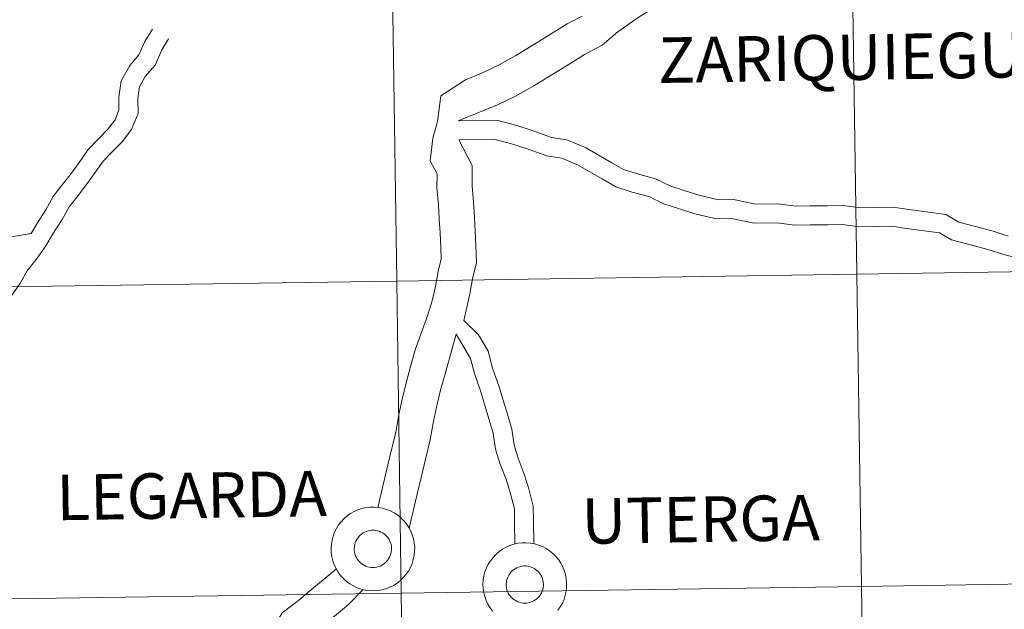
# Model space of a CAD drawing. Units: metres. Extents: x 606455 to 610956, y 4735801 to 4738841.
# Drawn here: x 607369 to 607457, y 4735915 to 4735968 of the extents above; entities that cross this region are included whole.
import ezdxf
from ezdxf.enums import TextEntityAlignment as Align

# ---------------------------------------------------------------- set-up
doc = ezdxf.new("R2010")
doc.units = ezdxf.units.M
doc.header["$MEASUREMENT"] = 0
doc.layers.add('Level 63', color=7, linetype='Continuous', lineweight=0)
doc.styles.add('Arial', font='ARIAL.TTF', dxfattribs={"height": 0.2})

msp = doc.modelspace()

# ---------------------------------------------------------------- linework, layer by layer
at = {"layer": 'Level 63', "linetype": 'Continuous', "lineweight": 0}
for points in [[(607442.83, 4735984.81, 0.01), (607440.63, 4735982.57, 0.01), (607439.1, 4735981.03, 0.01), (607437.45, 4735979.53, 0.01), (607435.87, 4735978.06, 0.01), (607434.3, 4735976.55, 0.01), (607432.64, 4735975.02, 0.01), (607430.88, 4735973.56, 0.01), (607429.24, 4735972.12, 0.01), (607427.48, 4735970.58, 0.01), (607425.39, 4735969.21, 0.01), (607424.37, 4735968.58, 0.01), (607422.54, 4735967.29, 0.01), (607421.11, 4735966.06, 0.01), (607419.52, 4735965.23, 0.01), (607418.05, 4735964.31, 0.01), (607416.52, 4735963.37, 0.01), (607414.95, 4735962.4, 0.01), (607413.3, 4735961.48, 0.01), (607411.69, 4735960.7, 0.01), (607408.12, 4735959.24, 0.01)], [(607419.32, 4735968.7, 0.01), (607417.95, 4735967.99, 0.01), (607416.38, 4735967.01, 0.01), (607414.86, 4735966.07, 0.01), (607413.34, 4735965.14, 0.01), (607411.84, 4735964.3, 0.01), (607410.39, 4735963.6, 0.01), (607408.79, 4735962.94, 0.01), (607406.57, 4735961.5, 0.01), (607406.28, 4735959.19, 0.01), (607405.86, 4735957.7, 0.01), (607405.6, 4735955.66, 0.01), (607406.23, 4735954.47, 0.01), (607406.22, 4735953.25, 0.01), (607406.36, 4735951.69, 0.01), (607406.43, 4735950.41, 0.01), (607406.5, 4735949.13, 0.01), (607406.57, 4735947.86, 0.01), (607406.61, 4735946.81, 0.01), (607406.33, 4735945.68, 0.01), (607406.08, 4735944.31, 0.01), (607405.79, 4735943.03, 0.01), (607405.4, 4735941.76, 0.01), (607404.85, 4735940.27, 0.01), (607404.3, 4735938.71, 0.01), (607403.91, 4735937.31, 0.01), (607403.48, 4735935.77, 0.01), (607403.09, 4735934.15, 0.01), (607402.79, 4735932.77, 0.01), (607402.51, 4735931.15, 0.01), (607402.1, 4735929.5, 0.01), (607401.71, 4735927.84, 0.01), (607401.32, 4735926.19, 0.01), (607400.9, 4735924.4, 0.01)], [(607369.63, 4735949.1, 0.01), (607370.2, 4735950.07, 0.01), (607370.95, 4735951.23, 0.01), (607371.63, 4735952.43, 0.01), (607372.43, 4735953.47, 0.01), (607373.27, 4735954.53, 0.01), (607374.02, 4735955.58, 0.01), (607374.81, 4735956.71, 0.01), (607375.72, 4735957.64, 0.01), (607376.54, 4735958.49, 0.01), (607377.2, 4735959.33, 0.01), (607377.55, 4735960.23, 0.01), (607377.54, 4735961.38, 0.01), (607377.74, 4735962.87, 0.01), (607378.52, 4735964.25, 0.01), (607379.35, 4735965.2, 0.01), (607379.89, 4735966.4, 0.01), (607380.58, 4735967.52, 0.01)], [(607367.84, 4735943.46, 0.01), (607368.62, 4735944.57, 0.01), (607369.27, 4735945.72, 0.01), (607370.1, 4735946.76, 0.01), (607370.89, 4735947.89, 0.01), (607371.65, 4735949.17, 0.01), (607372.42, 4735950.35, 0.01), (607373.06, 4735951.49, 0.01), (607373.78, 4735952.41, 0.01), (607374.64, 4735953.5, 0.01), (607375.41, 4735954.59, 0.01), (607376.13, 4735955.61, 0.01), (607376.94, 4735956.45, 0.01), (607377.83, 4735957.37, 0.01), (607378.69, 4735958.48, 0.01), (607379.27, 4735959.91, 0.01), (607379.25, 4735961.28, 0.01), (607379.39, 4735962.31, 0.01), (607379.93, 4735963.26, 0.01), (607380.81, 4735964.27, 0.01), (607381.4, 4735965.6, 0.01), (607382.03, 4735966.63, 0.01)], [(607408.12, 4735959.24, 0.01), (607411.7, 4735959.29, 0.01), (607413.41, 4735958.83, 0.01), (607414.8, 4735958.38, 0.01), (607416.55, 4735957.76, 0.01), (607417.93, 4735957.55, 0.01), (607419.66, 4735956.83, 0.01), (607420.85, 4735956.14, 0.01), (607421.98, 4735955.48, 0.01), (607423.04, 4735954.87, 0.01), (607424.29, 4735954.47, 0.01), (607425.93, 4735954.03, 0.01), (607427.31, 4735953.37, 0.01), (607428.61, 4735952.95, 0.01), (607429.94, 4735952.53, 0.01), (607431.61, 4735952.14, 0.01), (607432.95, 4735952.16, 0.01), (607434.98, 4735951.73, 0.01), (607436.98, 4735951.76, 0.01), (607438.56, 4735951.56, 0.01), (607439.85, 4735951.58, 0.01), (607441.43, 4735951.6, 0.01), (607442.84, 4735951.62, 0.01), (607444.42, 4735951.42, 0.01), (607445.71, 4735951.44, 0.01), (607447.36, 4735951.46, 0.01), (607448.77, 4735951.25, 0.01), (607450.34, 4735951.05, 0.01), (607452.09, 4735950.82, 0.01), (607453.28, 4735950.13, 0.01), (607454.76, 4735949.73, 0.01), (607456.36, 4735949.3, 0.01), (607457.72, 4735948.87, 0.01)], [(607408.2, 4735957.53, 0.01), (607411.48, 4735957.58, 0.01), (607412.93, 4735957.19, 0.01), (607414.26, 4735956.77, 0.01), (607416.13, 4735956.09, 0.01), (607417.47, 4735955.89, 0.01), (607418.9, 4735955.3, 0.01), (607419.99, 4735954.67, 0.01), (607421.13, 4735954.01, 0.01), (607422.34, 4735953.3, 0.01), (607423.81, 4735952.83, 0.01), (607425.33, 4735952.42, 0.01), (607426.68, 4735951.77, 0.01), (607428.09, 4735951.32, 0.01), (607429.48, 4735950.88, 0.01), (607431.43, 4735950.43, 0.01), (607432.79, 4735950.45, 0.01), (607434.82, 4735950.02, 0.01), (607436.88, 4735950.05, 0.01), (607438.46, 4735949.85, 0.01), (607439.88, 4735949.87, 0.01), (607441.45, 4735949.89, 0.01), (607442.74, 4735949.91, 0.01), (607444.32, 4735949.71, 0.01), (607445.74, 4735949.73, 0.01), (607447.24, 4735949.75, 0.01), (607448.54, 4735949.56, 0.01), (607450.13, 4735949.35, 0.01), (607451.54, 4735949.17, 0.01), (607452.62, 4735948.54, 0.01), (607454.31, 4735948.08, 0.01), (607455.88, 4735947.66, 0.01), (607457.23, 4735947.23, 0.01), (607458.88, 4735946.78, 0.01)], [(607408.2, 4735957.53, 0.01), (607409.41, 4735955.24, 0.01), (607409.39, 4735953.38, 0.01), (607409.53, 4735951.93, 0.01), (607409.6, 4735950.58, 0.01), (607409.67, 4735949.3, 0.01), (607409.74, 4735948.01, 0.01), (607409.8, 4735946.49, 0.01), (607409.44, 4735945.01, 0.01), (607409.18, 4735943.67, 0.01), (607408.65, 4735941.25, 0.01)], [(607365.61, 4735948.43, 0.01), (607369.63, 4735949.1, 0.01)], [(607414.95, 4735921.12, 0.01), (607414.92, 4735923.15, 0.01), (607414.9, 4735924.53, 0.01), (607414.49, 4735926.09, 0.01), (607414.09, 4735927.41, 0.01), (607413.53, 4735928.85, 0.01), (607413.17, 4735930.02, 0.01), (607412.97, 4735931.47, 0.01), (607412.57, 4735932.81, 0.01), (607412.19, 4735934.07, 0.01), (607411.8, 4735935.36, 0.01), (607411.24, 4735936.97, 0.01), (607410.83, 4735938.5, 0.01), (607409.97, 4735939.97, 0.01), (607408.65, 4735941.25, 0.01)], [(607407.95, 4735940.02, 0.01), (607406.97, 4735936.46, 0.01), (607406.55, 4735934.97, 0.01), (607406.18, 4735933.43, 0.01), (607405.9, 4735932.17, 0.01), (607405.61, 4735930.5, 0.01), (607405.18, 4735928.75, 0.01), (607404.8, 4735927.11, 0.01), (607404.41, 4735925.47, 0.01), (607403.72, 4735922.52, 0.01)], [(607413.24, 4735921.1, 0.01), (607413.22, 4735923.13, 0.01), (607413.2, 4735924.29, 0.01), (607412.84, 4735925.63, 0.01), (607412.48, 4735926.85, 0.01), (607411.91, 4735928.29, 0.01), (607411.5, 4735929.66, 0.01), (607411.3, 4735931.11, 0.01), (607410.94, 4735932.31, 0.01), (607410.55, 4735933.58, 0.01), (607410.18, 4735934.83, 0.01), (607409.6, 4735936.47, 0.01), (607409.24, 4735937.84, 0.01), (607407.95, 4735940.02, 0.01)], [(607411.23, 4735915.05, 0.01), (607411.01, 4735915.36, 0.01), (607410.82, 4735915.68, 0.01), (607410.66, 4735916.02, 0.01), (607410.53, 4735916.37, 0.01), (607410.44, 4735916.74, 0.01), (607410.39, 4735917.11, 0.01), (607410.37, 4735917.49, 0.01), (607410.37, 4735917.49, 0.01), (607410.4, 4735917.86, 0.01), (607410.45, 4735918.23, 0.01), (607410.55, 4735918.6, 0.01), (607410.68, 4735918.95, 0.01), (607410.85, 4735919.29, 0.01), (607411.05, 4735919.6, 0.01), (607411.28, 4735919.9, 0.01), (607411.54, 4735920.17, 0.01), (607411.82, 4735920.42, 0.01), (607412.13, 4735920.64, 0.01), (607412.45, 4735920.82, 0.01), (607412.8, 4735920.97, 0.01), (607413.16, 4735921.09, 0.01), (607413.52, 4735921.17, 0.01), (607413.9, 4735921.21, 0.01), (607414.27, 4735921.22, 0.01), (607414.65, 4735921.19, 0.01), (607415.02, 4735921.12, 0.01), (607415.38, 4735921.01, 0.01), (607415.73, 4735920.87, 0.01), (607416.06, 4735920.7, 0.01), (607416.37, 4735920.49, 0.01), (607416.66, 4735920.25, 0.01), (607416.93, 4735919.99, 0.01), (607417.17, 4735919.7, 0.01), (607417.38, 4735919.39, 0.01), (607417.56, 4735919.06, 0.01), (607417.7, 4735918.71, 0.01), (607417.81, 4735918.35, 0.01), (607417.88, 4735917.98, 0.01), (607417.91, 4735917.6, 0.01), (607417.91, 4735917.23, 0.01), (607417.87, 4735916.85, 0.01), (607417.79, 4735916.49, 0.01), (607417.68, 4735916.13, 0.01), (607417.53, 4735915.78, 0.01), (607417.34, 4735915.45, 0.01), (607417.13, 4735915.15, 0.01)], [(607411.23, 4735915.05, 0.01), (607411.01, 4735915.36, 0.01), (607410.82, 4735915.68, 0.01), (607410.66, 4735916.02, 0.01), (607410.53, 4735916.37, 0.01), (607410.44, 4735916.74, 0.01), (607410.39, 4735917.11, 0.01), (607410.37, 4735917.49, 0.01), (607410.37, 4735917.49, 0.01), (607410.4, 4735917.86, 0.01), (607410.45, 4735918.23, 0.01), (607410.55, 4735918.6, 0.01), (607410.68, 4735918.95, 0.01), (607410.85, 4735919.29, 0.01), (607411.05, 4735919.6, 0.01), (607411.28, 4735919.9, 0.01), (607411.54, 4735920.17, 0.01), (607411.82, 4735920.42, 0.01), (607412.13, 4735920.64, 0.01), (607412.45, 4735920.82, 0.01), (607412.8, 4735920.97, 0.01), (607413.16, 4735921.09, 0.01), (607413.52, 4735921.17, 0.01), (607413.9, 4735921.21, 0.01), (607414.27, 4735921.22, 0.01), (607414.65, 4735921.19, 0.01), (607415.02, 4735921.12, 0.01), (607415.38, 4735921.01, 0.01), (607415.73, 4735920.87, 0.01), (607416.06, 4735920.7, 0.01), (607416.37, 4735920.49, 0.01), (607416.66, 4735920.25, 0.01), (607416.93, 4735919.99, 0.01), (607417.17, 4735919.7, 0.01), (607417.38, 4735919.39, 0.01), (607417.56, 4735919.06, 0.01), (607417.7, 4735918.71, 0.01), (607417.81, 4735918.35, 0.01), (607417.88, 4735917.98, 0.01), (607417.91, 4735917.6, 0.01), (607417.91, 4735917.23, 0.01), (607417.87, 4735916.85, 0.01), (607417.79, 4735916.49, 0.01), (607417.68, 4735916.13, 0.01), (607417.53, 4735915.78, 0.01), (607417.34, 4735915.45, 0.01), (607417.13, 4735915.15, 0.01)], [(607397.15, 4735918.87, 0.01), (607394.93, 4735917.03, 0.01), (607393.74, 4735916.02, 0.01), (607392.28, 4735914.9, 0.01), (607391.5, 4735913.6, 0.01), (607390.71, 4735912.64, 0.01), (607389.73, 4735911.52, 0.01), (607388.82, 4735910.13, 0.01), (607388.23, 4735908.32, 0.01), (607387.61, 4735907.19, 0.01), (607386.97, 4735905.97, 0.01), (607386.34, 4735904.75, 0.01), (607385.74, 4735903.61, 0.01), (607384.99, 4735902.53, 0.01), (607384.22, 4735901.33, 0.01), (607383.48, 4735900.14, 0.01), (607382.77, 4735899.02, 0.01), (607382, 4735897.98, 0.01)], [(607399.58, 4735917.01, 0.01), (607398.24, 4735915.65, 0.01), (607396.97, 4735914.59, 0.01), (607395.73, 4735913.55, 0.01), (607394.69, 4735912.75, 0.01), (607394.1, 4735911.77, 0.01), (607393.14, 4735910.59, 0.01), (607392.27, 4735909.6, 0.01), (607391.71, 4735908.74, 0.01), (607391.15, 4735907.05, 0.01), (607390.4, 4735905.69, 0.01), (607389.78, 4735904.5, 0.01), (607389.15, 4735903.28, 0.01), (607388.45, 4735901.96, 0.01), (607387.63, 4735900.77, 0.01), (607386.9, 4735899.63, 0.01), (607386.16, 4735898.46, 0.01), (607385.4, 4735897.23, 0.01), (607384.56, 4735896.1, 0.01)]]:
    msp.add_polyline3d(points, dxfattribs=at)
for points in [[(607402.59, 4735944.79, 0.01), (607402.17, 4735972.93, 0.01), (607443.64, 4735973.55, 0.01), (607444.07, 4735945.42, 0.01), (607402.59, 4735944.79, 0.01)], [(607444.07, 4735945.42, 0.01), (607443.64, 4735973.55, 0.01), (607485.11, 4735974.2, 0.01), (607485.56, 4735946.07, 0.01), (607444.07, 4735945.42, 0.01)], [(607361.11, 4735944.19, 0.01), (607360.7, 4735972.32, 0.01), (607402.17, 4735972.93, 0.01), (607402.59, 4735944.79, 0.01), (607361.11, 4735944.19, 0.01)], [(607444.5, 4735917.29, 0.01), (607444.07, 4735945.42, 0.01), (607485.56, 4735946.07, 0.01), (607486, 4735917.93, 0.01), (607444.5, 4735917.29, 0.01)], [(607403, 4735916.66, 0.01), (607402.59, 4735944.79, 0.01), (607444.07, 4735945.42, 0.01), (607444.5, 4735917.29, 0.01), (607403, 4735916.66, 0.01)], [(607361.51, 4735916.06, 0.01), (607361.11, 4735944.19, 0.01), (607402.59, 4735944.79, 0.01), (607403, 4735916.66, 0.01), (607361.51, 4735916.06, 0.01)], [(607396.68, 4735920.7, 0.01), (607396.7, 4735921.08, 0.01), (607396.76, 4735921.45, 0.01), (607396.85, 4735921.81, 0.01), (607396.99, 4735922.17, 0.01), (607397.15, 4735922.5, 0.01), (607397.35, 4735922.82, 0.01), (607397.58, 4735923.12, 0.01), (607397.84, 4735923.39, 0.01), (607398.12, 4735923.64, 0.01), (607398.43, 4735923.85, 0.01), (607398.76, 4735924.04, 0.01), (607399.1, 4735924.19, 0.01), (607399.46, 4735924.31, 0.01), (607399.83, 4735924.39, 0.01), (607400.2, 4735924.43, 0.01), (607400.58, 4735924.44, 0.01), (607400.95, 4735924.41, 0.01), (607401.32, 4735924.34, 0.01), (607401.68, 4735924.23, 0.01), (607402.03, 4735924.09, 0.01), (607402.36, 4735923.92, 0.01), (607402.68, 4735923.71, 0.01), (607402.97, 4735923.47, 0.01), (607403.24, 4735923.21, 0.01), (607403.48, 4735922.92, 0.01), (607403.68, 4735922.6, 0.01), (607403.86, 4735922.27, 0.01), (607404, 4735921.93, 0.01), (607404.11, 4735921.56, 0.01), (607404.18, 4735921.19, 0.01), (607404.22, 4735920.82, 0.01), (607404.21, 4735920.45, 0.01), (607404.17, 4735920.07, 0.01), (607404.09, 4735919.7, 0.01), (607403.98, 4735919.35, 0.01), (607403.83, 4735919, 0.01), (607403.65, 4735918.67, 0.01), (607403.43, 4735918.36, 0.01), (607403.19, 4735918.08, 0.01), (607402.92, 4735917.82, 0.01), (607402.62, 4735917.59, 0.01), (607402.3, 4735917.38, 0.01), (607401.97, 4735917.22, 0.01), (607401.62, 4735917.08, 0.01), (607401.25, 4735916.98, 0.01), (607400.88, 4735916.92, 0.01), (607400.51, 4735916.9, 0.01), (607400.13, 4735916.91, 0.01), (607399.76, 4735916.96, 0.01), (607399.39, 4735917.05, 0.01), (607399.04, 4735917.17, 0.01), (607398.7, 4735917.33, 0.01), (607398.37, 4735917.52, 0.01), (607398.07, 4735917.74, 0.01), (607397.79, 4735917.99, 0.01), (607397.54, 4735918.27, 0.01), (607397.31, 4735918.57, 0.01), (607397.12, 4735918.89, 0.01), (607396.96, 4735919.23, 0.01), (607396.83, 4735919.59, 0.01), (607396.74, 4735919.95, 0.01), (607396.69, 4735920.33, 0.01), (607396.68, 4735920.7, 0.01)], [(607396.68, 4735920.7, 0.01), (607396.7, 4735921.08, 0.01), (607396.76, 4735921.45, 0.01), (607396.85, 4735921.81, 0.01), (607396.99, 4735922.17, 0.01), (607397.15, 4735922.5, 0.01), (607397.35, 4735922.82, 0.01), (607397.58, 4735923.12, 0.01), (607397.84, 4735923.39, 0.01), (607398.12, 4735923.64, 0.01), (607398.43, 4735923.85, 0.01), (607398.76, 4735924.04, 0.01), (607399.1, 4735924.19, 0.01), (607399.46, 4735924.31, 0.01), (607399.83, 4735924.39, 0.01), (607400.2, 4735924.43, 0.01), (607400.58, 4735924.44, 0.01), (607400.95, 4735924.41, 0.01), (607401.32, 4735924.34, 0.01), (607401.68, 4735924.23, 0.01), (607402.03, 4735924.09, 0.01), (607402.36, 4735923.92, 0.01), (607402.68, 4735923.71, 0.01), (607402.97, 4735923.47, 0.01), (607403.24, 4735923.21, 0.01), (607403.48, 4735922.92, 0.01), (607403.68, 4735922.6, 0.01), (607403.86, 4735922.27, 0.01), (607404, 4735921.93, 0.01), (607404.11, 4735921.56, 0.01), (607404.18, 4735921.19, 0.01), (607404.22, 4735920.82, 0.01), (607404.21, 4735920.45, 0.01), (607404.17, 4735920.07, 0.01), (607404.09, 4735919.7, 0.01), (607403.98, 4735919.35, 0.01), (607403.83, 4735919, 0.01), (607403.65, 4735918.67, 0.01), (607403.43, 4735918.36, 0.01), (607403.19, 4735918.08, 0.01), (607402.92, 4735917.82, 0.01), (607402.62, 4735917.59, 0.01), (607402.3, 4735917.38, 0.01), (607401.97, 4735917.22, 0.01), (607401.62, 4735917.08, 0.01), (607401.25, 4735916.98, 0.01), (607400.88, 4735916.92, 0.01), (607400.51, 4735916.9, 0.01), (607400.13, 4735916.91, 0.01), (607399.76, 4735916.96, 0.01), (607399.39, 4735917.05, 0.01), (607399.04, 4735917.17, 0.01), (607398.7, 4735917.33, 0.01), (607398.37, 4735917.52, 0.01), (607398.07, 4735917.74, 0.01), (607397.79, 4735917.99, 0.01), (607397.54, 4735918.27, 0.01), (607397.31, 4735918.57, 0.01), (607397.12, 4735918.89, 0.01), (607396.96, 4735919.23, 0.01), (607396.83, 4735919.59, 0.01), (607396.74, 4735919.95, 0.01), (607396.69, 4735920.33, 0.01), (607396.68, 4735920.7, 0.01)], [(607398.81, 4735921.03, 0.01), (607398.85, 4735921.2, 0.01), (607398.91, 4735921.35, 0.01), (607398.99, 4735921.5, 0.01), (607399.08, 4735921.64, 0.01), (607399.18, 4735921.77, 0.01), (607399.3, 4735921.89, 0.01), (607399.43, 4735922, 0.01), (607399.57, 4735922.1, 0.01), (607399.71, 4735922.18, 0.01), (607399.87, 4735922.24, 0.01), (607400.03, 4735922.29, 0.01), (607400.19, 4735922.33, 0.01), (607400.36, 4735922.34, 0.01), (607400.52, 4735922.35, 0.01), (607400.69, 4735922.33, 0.01), (607400.86, 4735922.3, 0.01), (607401.02, 4735922.25, 0.01), (607401.17, 4735922.18, 0.01), (607401.32, 4735922.1, 0.01), (607401.46, 4735922.01, 0.01), (607401.58, 4735921.9, 0.01), (607401.7, 4735921.78, 0.01), (607401.81, 4735921.65, 0.01), (607401.9, 4735921.51, 0.01), (607401.98, 4735921.37, 0.01), (607402.04, 4735921.21, 0.01), (607402.08, 4735921.05, 0.01), (607402.11, 4735920.88, 0.01), (607402.13, 4735920.72, 0.01), (607402.12, 4735920.55, 0.01), (607402.1, 4735920.38, 0.01), (607402.06, 4735920.22, 0.01), (607402.01, 4735920.06, 0.01), (607401.94, 4735919.91, 0.01), (607401.86, 4735919.76, 0.01), (607401.76, 4735919.63, 0.01), (607401.65, 4735919.5, 0.01), (607401.53, 4735919.39, 0.01), (607401.4, 4735919.29, 0.01), (607401.26, 4735919.2, 0.01), (607401.11, 4735919.12, 0.01), (607400.95, 4735919.07, 0.01), (607400.79, 4735919.02, 0.01), (607400.62, 4735919, 0.01), (607400.45, 4735918.99, 0.01), (607400.29, 4735919, 0.01), (607400.12, 4735919.02, 0.01), (607399.96, 4735919.06, 0.01), (607399.8, 4735919.12, 0.01), (607399.65, 4735919.19, 0.01), (607399.51, 4735919.28, 0.01), (607399.37, 4735919.38, 0.01), (607399.25, 4735919.49, 0.01), (607399.14, 4735919.62, 0.01), (607399.04, 4735919.75, 0.01), (607398.96, 4735919.9, 0.01), (607398.89, 4735920.05, 0.01), (607398.83, 4735920.21, 0.01), (607398.8, 4735920.37, 0.01), (607398.77, 4735920.53, 0.01), (607398.77, 4735920.7, 0.01), (607398.78, 4735920.87, 0.01), (607398.81, 4735921.03, 0.01)], [(607398.81, 4735921.03, 0.01), (607398.85, 4735921.2, 0.01), (607398.91, 4735921.35, 0.01), (607398.99, 4735921.5, 0.01), (607399.08, 4735921.64, 0.01), (607399.18, 4735921.77, 0.01), (607399.3, 4735921.89, 0.01), (607399.43, 4735922, 0.01), (607399.57, 4735922.1, 0.01), (607399.71, 4735922.18, 0.01), (607399.87, 4735922.24, 0.01), (607400.03, 4735922.29, 0.01), (607400.19, 4735922.33, 0.01), (607400.36, 4735922.34, 0.01), (607400.52, 4735922.35, 0.01), (607400.69, 4735922.33, 0.01), (607400.86, 4735922.3, 0.01), (607401.02, 4735922.25, 0.01), (607401.17, 4735922.18, 0.01), (607401.32, 4735922.1, 0.01), (607401.46, 4735922.01, 0.01), (607401.58, 4735921.9, 0.01), (607401.7, 4735921.78, 0.01), (607401.81, 4735921.65, 0.01), (607401.9, 4735921.51, 0.01), (607401.98, 4735921.37, 0.01), (607402.04, 4735921.21, 0.01), (607402.08, 4735921.05, 0.01), (607402.11, 4735920.88, 0.01), (607402.13, 4735920.72, 0.01), (607402.12, 4735920.55, 0.01), (607402.1, 4735920.38, 0.01), (607402.06, 4735920.22, 0.01), (607402.01, 4735920.06, 0.01), (607401.94, 4735919.91, 0.01), (607401.86, 4735919.76, 0.01), (607401.76, 4735919.63, 0.01), (607401.65, 4735919.5, 0.01), (607401.53, 4735919.39, 0.01), (607401.4, 4735919.29, 0.01), (607401.26, 4735919.2, 0.01), (607401.11, 4735919.12, 0.01), (607400.95, 4735919.07, 0.01), (607400.79, 4735919.02, 0.01), (607400.62, 4735919, 0.01), (607400.45, 4735918.99, 0.01), (607400.29, 4735919, 0.01), (607400.12, 4735919.02, 0.01), (607399.96, 4735919.06, 0.01), (607399.8, 4735919.12, 0.01), (607399.65, 4735919.19, 0.01), (607399.51, 4735919.28, 0.01), (607399.37, 4735919.38, 0.01), (607399.25, 4735919.49, 0.01), (607399.14, 4735919.62, 0.01), (607399.04, 4735919.75, 0.01), (607398.96, 4735919.9, 0.01), (607398.89, 4735920.05, 0.01), (607398.83, 4735920.21, 0.01), (607398.8, 4735920.37, 0.01), (607398.77, 4735920.53, 0.01), (607398.77, 4735920.7, 0.01), (607398.78, 4735920.87, 0.01), (607398.81, 4735921.03, 0.01)], [(607412.5, 4735917.82, 0.01), (607412.55, 4735917.98, 0.01), (607412.61, 4735918.13, 0.01), (607412.69, 4735918.29, 0.01), (607412.78, 4735918.43, 0.01), (607412.88, 4735918.56, 0.01), (607413, 4735918.68, 0.01), (607413.12, 4735918.79, 0.01), (607413.26, 4735918.88, 0.01), (607413.41, 4735918.96, 0.01), (607413.56, 4735919.03, 0.01), (607413.72, 4735919.08, 0.01), (607413.89, 4735919.11, 0.01), (607414.05, 4735919.13, 0.01), (607414.22, 4735919.13, 0.01), (607414.39, 4735919.11, 0.01), (607414.55, 4735919.08, 0.01), (607414.71, 4735919.03, 0.01), (607414.86, 4735918.97, 0.01), (607415.01, 4735918.89, 0.01), (607415.15, 4735918.79, 0.01), (607415.28, 4735918.69, 0.01), (607415.4, 4735918.57, 0.01), (607415.5, 4735918.44, 0.01), (607415.59, 4735918.3, 0.01), (607415.67, 4735918.15, 0.01), (607415.73, 4735917.99, 0.01), (607415.78, 4735917.83, 0.01), (607415.81, 4735917.67, 0.01), (607415.82, 4735917.5, 0.01), (607415.82, 4735917.33, 0.01), (607415.8, 4735917.17, 0.01), (607415.76, 4735917, 0.01), (607415.71, 4735916.84, 0.01), (607415.64, 4735916.69, 0.01), (607415.56, 4735916.55, 0.01), (607415.46, 4735916.41, 0.01), (607415.35, 4735916.28, 0.01), (607415.23, 4735916.17, 0.01), (607415.1, 4735916.07, 0.01), (607414.95, 4735915.98, 0.01), (607414.8, 4735915.91, 0.01), (607414.64, 4735915.85, 0.01), (607414.48, 4735915.81, 0.01), (607414.32, 4735915.78, 0.01), (607414.15, 4735915.77, 0.01), (607413.98, 4735915.78, 0.01), (607413.82, 4735915.8, 0.01), (607413.66, 4735915.85, 0.01), (607413.5, 4735915.9, 0.01), (607413.35, 4735915.97, 0.01), (607413.2, 4735916.06, 0.01), (607413.07, 4735916.16, 0.01), (607412.95, 4735916.27, 0.01), (607412.84, 4735916.4, 0.01), (607412.74, 4735916.53, 0.01), (607412.65, 4735916.68, 0.01), (607412.58, 4735916.83, 0.01), (607412.53, 4735916.99, 0.01), (607412.49, 4735917.15, 0.01), (607412.47, 4735917.32, 0.01), (607412.46, 4735917.49, 0.01), (607412.48, 4735917.65, 0.01), (607412.5, 4735917.82, 0.01)], [(607412.5, 4735917.82, 0.01), (607412.55, 4735917.98, 0.01), (607412.61, 4735918.13, 0.01), (607412.69, 4735918.29, 0.01), (607412.78, 4735918.43, 0.01), (607412.88, 4735918.56, 0.01), (607413, 4735918.68, 0.01), (607413.12, 4735918.79, 0.01), (607413.26, 4735918.88, 0.01), (607413.41, 4735918.96, 0.01), (607413.56, 4735919.03, 0.01), (607413.72, 4735919.08, 0.01), (607413.89, 4735919.11, 0.01), (607414.05, 4735919.13, 0.01), (607414.22, 4735919.13, 0.01), (607414.39, 4735919.11, 0.01), (607414.55, 4735919.08, 0.01), (607414.71, 4735919.03, 0.01), (607414.86, 4735918.97, 0.01), (607415.01, 4735918.89, 0.01), (607415.15, 4735918.79, 0.01), (607415.28, 4735918.69, 0.01), (607415.4, 4735918.57, 0.01), (607415.5, 4735918.44, 0.01), (607415.59, 4735918.3, 0.01), (607415.67, 4735918.15, 0.01), (607415.73, 4735917.99, 0.01), (607415.78, 4735917.83, 0.01), (607415.81, 4735917.67, 0.01), (607415.82, 4735917.5, 0.01), (607415.82, 4735917.33, 0.01), (607415.8, 4735917.17, 0.01), (607415.76, 4735917, 0.01), (607415.71, 4735916.84, 0.01), (607415.64, 4735916.69, 0.01), (607415.56, 4735916.55, 0.01), (607415.46, 4735916.41, 0.01), (607415.35, 4735916.28, 0.01), (607415.23, 4735916.17, 0.01), (607415.1, 4735916.07, 0.01), (607414.95, 4735915.98, 0.01), (607414.8, 4735915.91, 0.01), (607414.64, 4735915.85, 0.01), (607414.48, 4735915.81, 0.01), (607414.32, 4735915.78, 0.01), (607414.15, 4735915.77, 0.01), (607413.98, 4735915.78, 0.01), (607413.82, 4735915.8, 0.01), (607413.66, 4735915.85, 0.01), (607413.5, 4735915.9, 0.01), (607413.35, 4735915.97, 0.01), (607413.2, 4735916.06, 0.01), (607413.07, 4735916.16, 0.01), (607412.95, 4735916.27, 0.01), (607412.84, 4735916.4, 0.01), (607412.74, 4735916.53, 0.01), (607412.65, 4735916.68, 0.01), (607412.58, 4735916.83, 0.01), (607412.53, 4735916.99, 0.01), (607412.49, 4735917.15, 0.01), (607412.47, 4735917.32, 0.01), (607412.46, 4735917.49, 0.01), (607412.48, 4735917.65, 0.01), (607412.5, 4735917.82, 0.01)], [(607444.93, 4735889.15, 0.01), (607444.5, 4735917.29, 0.01), (607486, 4735917.93, 0.01), (607486.44, 4735889.8, 0.01), (607444.93, 4735889.15, 0.01)], [(607361.91, 4735887.92, 0.01), (607361.51, 4735916.06, 0.01), (607403, 4735916.66, 0.01), (607403.42, 4735888.53, 0.01), (607361.91, 4735887.92, 0.01)], [(607403.42, 4735888.53, 0.01), (607403, 4735916.66, 0.01), (607444.5, 4735917.29, 0.01), (607444.93, 4735889.15, 0.01), (607403.42, 4735888.53, 0.01)]]:
    msp.add_polyline3d(points, close=True, dxfattribs=at)

# ---------------------------------------------------------------- texts
at = {"layer": 'Level 63', "linetype": 'Continuous', "lineweight": 0, "style": 'Arial'}
for s, height, p in [('ZARIQUIEGUI', 4.09998, (607443.447, 4735964.984, 0.01)), ('LEGARDA', 4.1, (607384.103, 4735925.485, 0.01)), ('UTERGA', 4.1, (607429.989, 4735923.333, 0.01))]:
    msp.add_text(s, height=height, rotation=0.90638, dxfattribs=at).set_placement(p, align=Align.MIDDLE_CENTER)

doc.saveas('drawing.dxf')
